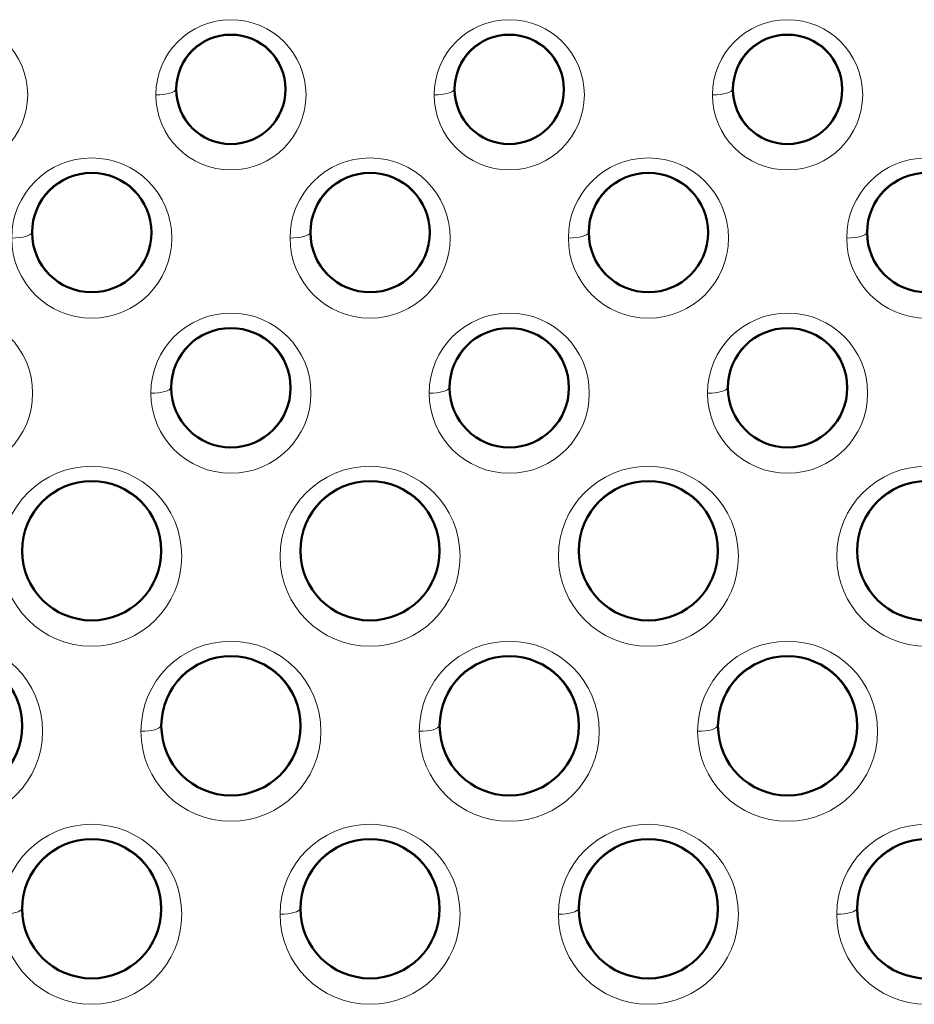
# Model space of a CAD drawing. Units: millimetres. Extents: x 237 to 567, y 394 to 820.
# Drawn here: x 285 to 307, y 545 to 570 of the extents above; entities that cross this region are included whole.
import ezdxf

# ---------------------------------------------------------------- set-up
doc = ezdxf.new("R2010")
doc.units = ezdxf.units.MM
doc.header["$MEASUREMENT"] = 0

# ---------------------------------------------------------------- blocks, each defined once
blk = doc.blocks.new('block 984')
at = {"color": 7, "lineweight": 18}
blk.add_open_spline([(76.3252, 136.7628), (76.3252, 137.0753), (76.5786, 137.3287), (76.8911, 137.3287), (77.2037, 137.3287), (77.4571, 137.0753), (77.4571, 136.7628), (77.4571, 136.4502), (77.2037, 136.1968), (76.8911, 136.1968), (76.5786, 136.1968), (76.3252, 136.4502), (76.3252, 136.7628), (76.3252, 136.7628), (76.3252, 136.7628), (76.3252, 136.7628)], degree=3, knots=[0, 0, 0, 0, 1, 1, 1, 2, 2, 2, 3, 3, 3, 4, 4, 4, 5, 5, 5, 5], dxfattribs=at)
blk = doc.blocks.new('block 985')
at = {"color": 7, "lineweight": 18}
blk.add_open_spline([(74.6377, 141.0128), (74.6377, 141.2908), (74.8631, 141.5162), (75.1411, 141.5162), (75.4192, 141.5162), (75.6446, 141.2908), (75.6446, 141.0128), (75.6446, 140.7347), (75.4192, 140.5093), (75.1411, 140.5093), (74.8631, 140.5093), (74.6377, 140.7347), (74.6377, 141.0128), (74.6377, 141.0128), (74.6377, 141.0128), (74.6377, 141.0128)], degree=3, knots=[0, 0, 0, 0, 1, 1, 1, 2, 2, 2, 3, 3, 3, 4, 4, 4, 5, 5, 5, 5], dxfattribs=at)
blk = doc.blocks.new('block 987')
at = {"color": 7, "lineweight": 18}
blk.add_open_spline([(72.8877, 141.0128), (72.8877, 141.2908), (73.1131, 141.5162), (73.3911, 141.5162), (73.6692, 141.5162), (73.8946, 141.2908), (73.8946, 141.0128), (73.8946, 140.7347), (73.6692, 140.5093), (73.3911, 140.5093), (73.1131, 140.5093), (72.8877, 140.7347), (72.8877, 141.0128), (72.8877, 141.0128), (72.8877, 141.0128), (72.8877, 141.0128)], degree=3, knots=[0, 0, 0, 0, 1, 1, 1, 2, 2, 2, 3, 3, 3, 4, 4, 4, 5, 5, 5, 5], dxfattribs=at)
blk = doc.blocks.new('block 989')
at = {"color": 7, "lineweight": 18}
blk.add_open_spline([(71.1377, 141.0128), (71.1377, 141.2908), (71.3631, 141.5162), (71.6411, 141.5162), (71.9192, 141.5162), (72.1446, 141.2908), (72.1446, 141.0128), (72.1446, 140.7347), (71.9192, 140.5093), (71.6411, 140.5093), (71.3631, 140.5093), (71.1377, 140.7347), (71.1377, 141.0128), (71.1377, 141.0128), (71.1377, 141.0128), (71.1377, 141.0128)], degree=3, knots=[0, 0, 0, 0, 1, 1, 1, 2, 2, 2, 3, 3, 3, 4, 4, 4, 5, 5, 5, 5], dxfattribs=at)
blk = doc.blocks.new('block 992')
at = {"color": 7, "lineweight": 18}
blk.add_open_spline([(73.7002, 137.9128), (73.7002, 138.2253), (73.9536, 138.4787), (74.2661, 138.4787), (74.5787, 138.4787), (74.8321, 138.2253), (74.8321, 137.9128), (74.8321, 137.6002), (74.5787, 137.3468), (74.2661, 137.3468), (73.9536, 137.3468), (73.7002, 137.6002), (73.7002, 137.9128), (73.7002, 137.9128), (73.7002, 137.9128), (73.7002, 137.9128)], degree=3, knots=[0, 0, 0, 0, 1, 1, 1, 2, 2, 2, 3, 3, 3, 4, 4, 4, 5, 5, 5, 5], dxfattribs=at)
blk = doc.blocks.new('block 993')
at = {"color": 7, "lineweight": 18}
blk.add_open_spline([(72.0439, 141.9128), (72.0439, 142.1735), (72.2553, 142.3849), (72.5161, 142.3849), (72.7769, 142.3849), (72.9883, 142.1735), (72.9883, 141.9128), (72.9883, 141.652), (72.7769, 141.4406), (72.5161, 141.4406), (72.2553, 141.4406), (72.0439, 141.652), (72.0439, 141.9128), (72.0439, 141.9128), (72.0439, 141.9128), (72.0439, 141.9128)], degree=3, knots=[0, 0, 0, 0, 1, 1, 1, 2, 2, 2, 3, 3, 3, 4, 4, 4, 5, 5, 5, 5], dxfattribs=at)
blk = doc.blocks.new('block 994')
at = {"color": 7, "lineweight": 18}
blk.add_open_spline([(71.9502, 137.9128), (71.9502, 138.2253), (72.2036, 138.4787), (72.5161, 138.4787), (72.8287, 138.4787), (73.0821, 138.2253), (73.0821, 137.9128), (73.0821, 137.6002), (72.8287, 137.3468), (72.5161, 137.3468), (72.2036, 137.3468), (71.9502, 137.6002), (71.9502, 137.9128), (71.9502, 137.9128), (71.9502, 137.9128), (71.9502, 137.9128)], degree=3, knots=[0, 0, 0, 0, 1, 1, 1, 2, 2, 2, 3, 3, 3, 4, 4, 4, 5, 5, 5, 5], dxfattribs=at)
blk = doc.blocks.new('block 995')
at = {"color": 7, "lineweight": 18}
blk.add_open_spline([(73.7939, 141.9128), (73.7939, 142.1735), (74.0053, 142.3849), (74.2661, 142.3849), (74.5269, 142.3849), (74.7383, 142.1735), (74.7383, 141.9128), (74.7383, 141.652), (74.5269, 141.4406), (74.2661, 141.4406), (74.0053, 141.4406), (73.7939, 141.652), (73.7939, 141.9128), (73.7939, 141.9128), (73.7939, 141.9128), (73.7939, 141.9128)], degree=3, knots=[0, 0, 0, 0, 1, 1, 1, 2, 2, 2, 3, 3, 3, 4, 4, 4, 5, 5, 5, 5], dxfattribs=at)
blk = doc.blocks.new('block 996')
at = {"color": 7, "lineweight": 18}
blk.add_open_spline([(70.2002, 137.9128), (70.2002, 138.2253), (70.4536, 138.4787), (70.7661, 138.4787), (71.0787, 138.4787), (71.3321, 138.2253), (71.3321, 137.9128), (71.3321, 137.6002), (71.0787, 137.3468), (70.7661, 137.3468), (70.4536, 137.3468), (70.2002, 137.6002), (70.2002, 137.9128), (70.2002, 137.9128), (70.2002, 137.9128), (70.2002, 137.9128)], degree=3, knots=[0, 0, 0, 0, 1, 1, 1, 2, 2, 2, 3, 3, 3, 4, 4, 4, 5, 5, 5, 5], dxfattribs=at)
blk = doc.blocks.new('block 997')
at = {"color": 7, "lineweight": 18}
blk.add_open_spline([(75.5439, 141.9128), (75.5439, 142.1735), (75.7553, 142.3849), (76.0161, 142.3849), (76.2769, 142.3849), (76.4883, 142.1735), (76.4883, 141.9128), (76.4883, 141.652), (76.2769, 141.4406), (76.0161, 141.4406), (75.7553, 141.4406), (75.5439, 141.652), (75.5439, 141.9128), (75.5439, 141.9128), (75.5439, 141.9128), (75.5439, 141.9128)], degree=3, knots=[0, 0, 0, 0, 1, 1, 1, 2, 2, 2, 3, 3, 3, 4, 4, 4, 5, 5, 5, 5], dxfattribs=at)
blk = doc.blocks.new('block 1000')
at = {"color": 7, "lineweight": 18}
blk.add_open_spline([(72.8252, 139.0128), (72.8252, 139.3253), (73.0786, 139.5787), (73.3911, 139.5787), (73.7037, 139.5787), (73.9571, 139.3253), (73.9571, 139.0128), (73.9571, 138.7002), (73.7037, 138.4468), (73.3911, 138.4468), (73.0786, 138.4468), (72.8252, 138.7002), (72.8252, 139.0128), (72.8252, 139.0128), (72.8252, 139.0128), (72.8252, 139.0128)], degree=3, knots=[0, 0, 0, 0, 1, 1, 1, 2, 2, 2, 3, 3, 3, 4, 4, 4, 5, 5, 5, 5], dxfattribs=at)
blk = doc.blocks.new('block 1002')
at = {"color": 7, "lineweight": 18}
blk.add_open_spline([(71.0752, 139.0128), (71.0752, 139.3253), (71.3286, 139.5787), (71.6411, 139.5787), (71.9537, 139.5787), (72.2071, 139.3253), (72.2071, 139.0128), (72.2071, 138.7002), (71.9537, 138.4468), (71.6411, 138.4468), (71.3286, 138.4468), (71.0752, 138.7002), (71.0752, 139.0128), (71.0752, 139.0128), (71.0752, 139.0128), (71.0752, 139.0128)], degree=3, knots=[0, 0, 0, 0, 1, 1, 1, 2, 2, 2, 3, 3, 3, 4, 4, 4, 5, 5, 5, 5], dxfattribs=at)
blk = doc.blocks.new('block 1012')
at = {"color": 7, "lineweight": 18}
blk.add_open_spline([(75.5127, 140.0378), (75.5127, 140.3158), (75.7381, 140.5412), (76.0161, 140.5412), (76.2942, 140.5412), (76.5196, 140.3158), (76.5196, 140.0378), (76.5196, 139.7597), (76.2942, 139.5343), (76.0161, 139.5343), (75.7381, 139.5343), (75.5127, 139.7597), (75.5127, 140.0378), (75.5127, 140.0378), (75.5127, 140.0378), (75.5127, 140.0378)], degree=3, knots=[0, 0, 0, 0, 1, 1, 1, 2, 2, 2, 3, 3, 3, 4, 4, 4, 5, 5, 5, 5], dxfattribs=at)
blk = doc.blocks.new('block 1014')
at = {"color": 7, "lineweight": 18}
blk.add_open_spline([(73.7627, 140.0378), (73.7627, 140.3158), (73.9881, 140.5412), (74.2661, 140.5412), (74.5442, 140.5412), (74.7696, 140.3158), (74.7696, 140.0378), (74.7696, 139.7597), (74.5442, 139.5343), (74.2661, 139.5343), (73.9881, 139.5343), (73.7627, 139.7597), (73.7627, 140.0378), (73.7627, 140.0378), (73.7627, 140.0378), (73.7627, 140.0378)], degree=3, knots=[0, 0, 0, 0, 1, 1, 1, 2, 2, 2, 3, 3, 3, 4, 4, 4, 5, 5, 5, 5], dxfattribs=at)
blk = doc.blocks.new('block 1164')
at = {"color": 7, "lineweight": 18}
blk.add_open_spline([(74.5752, 136.7628), (74.5752, 137.0753), (74.8286, 137.3287), (75.1411, 137.3287), (75.4537, 137.3287), (75.7071, 137.0753), (75.7071, 136.7628), (75.7071, 136.4502), (75.4537, 136.1968), (75.1411, 136.1968), (74.8286, 136.1968), (74.5752, 136.4502), (74.5752, 136.7628), (74.5752, 136.7628), (74.5752, 136.7628), (74.5752, 136.7628)], degree=3, knots=[0, 0, 0, 0, 1, 1, 1, 2, 2, 2, 3, 3, 3, 4, 4, 4, 5, 5, 5, 5], dxfattribs=at)
blk = doc.blocks.new('block 1166')
at = {"color": 7, "lineweight": 18}
blk.add_open_spline([(72.8252, 136.7628), (72.8252, 137.0753), (73.0786, 137.3287), (73.3911, 137.3287), (73.7037, 137.3287), (73.9571, 137.0753), (73.9571, 136.7628), (73.9571, 136.4502), (73.7037, 136.1968), (73.3911, 136.1968), (73.0786, 136.1968), (72.8252, 136.4502), (72.8252, 136.7628), (72.8252, 136.7628), (72.8252, 136.7628), (72.8252, 136.7628)], degree=3, knots=[0, 0, 0, 0, 1, 1, 1, 2, 2, 2, 3, 3, 3, 4, 4, 4, 5, 5, 5, 5], dxfattribs=at)
blk = doc.blocks.new('block 1168')
at = {"color": 7, "lineweight": 18}
blk.add_open_spline([(71.0752, 136.7628), (71.0752, 137.0753), (71.3286, 137.3287), (71.6411, 137.3287), (71.9537, 137.3287), (72.2071, 137.0753), (72.2071, 136.7628), (72.2071, 136.4502), (71.9537, 136.1968), (71.6411, 136.1968), (71.3286, 136.1968), (71.0752, 136.4502), (71.0752, 136.7628), (71.0752, 136.7628), (71.0752, 136.7628), (71.0752, 136.7628)], degree=3, knots=[0, 0, 0, 0, 1, 1, 1, 2, 2, 2, 3, 3, 3, 4, 4, 4, 5, 5, 5, 5], dxfattribs=at)
blk = doc.blocks.new('block 1173')
at = {"color": 7, "lineweight": 18}
blk.add_open_spline([(75.4502, 137.9128), (75.4502, 138.2253), (75.7036, 138.4787), (76.0161, 138.4787), (76.3287, 138.4787), (76.5821, 138.2253), (76.5821, 137.9128), (76.5821, 137.6002), (76.3287, 137.3468), (76.0161, 137.3468), (75.7036, 137.3468), (75.4502, 137.6002), (75.4502, 137.9128), (75.4502, 137.9128), (75.4502, 137.9128), (75.4502, 137.9128)], degree=3, knots=[0, 0, 0, 0, 1, 1, 1, 2, 2, 2, 3, 3, 3, 4, 4, 4, 5, 5, 5, 5], dxfattribs=at)
blk = doc.blocks.new('block 1174')
at = {"color": 7, "lineweight": 18}
blk.add_open_spline([(70.2939, 141.9128), (70.2939, 142.1735), (70.5053, 142.3849), (70.7661, 142.3849), (71.0269, 142.3849), (71.2383, 142.1735), (71.2383, 141.9128), (71.2383, 141.652), (71.0269, 141.4406), (70.7661, 141.4406), (70.5053, 141.4406), (70.2939, 141.652), (70.2939, 141.9128), (70.2939, 141.9128), (70.2939, 141.9128), (70.2939, 141.9128)], degree=3, knots=[0, 0, 0, 0, 1, 1, 1, 2, 2, 2, 3, 3, 3, 4, 4, 4, 5, 5, 5, 5], dxfattribs=at)
blk = doc.blocks.new('block 1184')
at = {"color": 7, "lineweight": 18}
blk.add_open_spline([(74.5752, 139.0128), (74.5752, 139.3253), (74.8286, 139.5787), (75.1411, 139.5787), (75.4537, 139.5787), (75.7071, 139.3253), (75.7071, 139.0128), (75.7071, 138.7002), (75.4537, 138.4468), (75.1411, 138.4468), (74.8286, 138.4468), (74.5752, 138.7002), (74.5752, 139.0128), (74.5752, 139.0128), (74.5752, 139.0128), (74.5752, 139.0128)], degree=3, knots=[0, 0, 0, 0, 1, 1, 1, 2, 2, 2, 3, 3, 3, 4, 4, 4, 5, 5, 5, 5], dxfattribs=at)
blk = doc.blocks.new('block 1186')
at = {"color": 7, "lineweight": 18}
blk.add_open_spline([(76.3252, 139.0128), (76.3252, 139.3253), (76.5786, 139.5787), (76.8911, 139.5787), (77.2037, 139.5787), (77.4571, 139.3253), (77.4571, 139.0128), (77.4571, 138.7002), (77.2037, 138.4468), (76.8911, 138.4468), (76.5786, 138.4468), (76.3252, 138.7002), (76.3252, 139.0128), (76.3252, 139.0128), (76.3252, 139.0128), (76.3252, 139.0128)], degree=3, knots=[0, 0, 0, 0, 1, 1, 1, 2, 2, 2, 3, 3, 3, 4, 4, 4, 5, 5, 5, 5], dxfattribs=at)
blk = doc.blocks.new('block 1192')
at = {"color": 7, "lineweight": 18}
blk.add_open_spline([(72.0127, 140.0378), (72.0127, 140.3158), (72.2381, 140.5412), (72.5161, 140.5412), (72.7942, 140.5412), (73.0196, 140.3158), (73.0196, 140.0378), (73.0196, 139.7597), (72.7942, 139.5343), (72.5161, 139.5343), (72.2381, 139.5343), (72.0127, 139.7597), (72.0127, 140.0378), (72.0127, 140.0378), (72.0127, 140.0378), (72.0127, 140.0378)], degree=3, knots=[0, 0, 0, 0, 1, 1, 1, 2, 2, 2, 3, 3, 3, 4, 4, 4, 5, 5, 5, 5], dxfattribs=at)
blk = doc.blocks.new('block 1194')
at = {"color": 7, "lineweight": 18}
blk.add_open_spline([(70.2627, 140.0378), (70.2627, 140.3158), (70.4881, 140.5412), (70.7661, 140.5412), (71.0442, 140.5412), (71.2696, 140.3158), (71.2696, 140.0378), (71.2696, 139.7597), (71.0442, 139.5343), (70.7661, 139.5343), (70.4881, 139.5343), (70.2627, 139.7597), (70.2627, 140.0378), (70.2627, 140.0378), (70.2627, 140.0378), (70.2627, 140.0378)], degree=3, knots=[0, 0, 0, 0, 1, 1, 1, 2, 2, 2, 3, 3, 3, 4, 4, 4, 5, 5, 5, 5], dxfattribs=at)
blk = doc.blocks.new('block 1206')
at = {"color": 7, "lineweight": 18}
blk.add_open_spline([(76.3877, 141.0128), (76.3877, 141.2908), (76.6131, 141.5162), (76.8911, 141.5162), (77.1692, 141.5162), (77.3946, 141.2908), (77.3946, 141.0128), (77.3946, 140.7347), (77.1692, 140.5093), (76.8911, 140.5093), (76.6131, 140.5093), (76.3877, 140.7347), (76.3877, 141.0128), (76.3877, 141.0128), (76.3877, 141.0128), (76.3877, 141.0128)], degree=3, knots=[0, 0, 0, 0, 1, 1, 1, 2, 2, 2, 3, 3, 3, 4, 4, 4, 5, 5, 5, 5], dxfattribs=at)
blk = doc.blocks.new('block 1961')
at = {"color": 7, "lineweight": 18}
blk.add_open_spline([(76.4502, 136.7977), (76.4502, 137.0413), (76.6476, 137.2387), (76.8911, 137.2387), (77.1347, 137.2387), (77.3321, 137.0413), (77.3321, 136.7977), (77.3321, 136.5542), (77.1347, 136.3568), (76.8911, 136.3568), (76.6476, 136.3568), (76.4502, 136.5542), (76.4502, 136.7977), (76.4502, 136.7977), (76.4502, 136.7977), (76.4502, 136.7977)], degree=3, knots=[0, 0, 0, 0, 1, 1, 1, 2, 2, 2, 3, 3, 3, 4, 4, 4, 5, 5, 5, 5], dxfattribs=at)
blk = doc.blocks.new('block 1962')
at = {"color": 7, "lineweight": 18}
blk.add_open_spline([(76.3252, 136.7628), (76.3933, 136.7628), (76.4489, 136.778), (76.4502, 136.7971)], degree=3, dxfattribs=at)
blk = doc.blocks.new('block 1963')
at = {"color": 7, "lineweight": 18}
blk.add_open_spline([(74.6377, 141.0128), (74.7058, 141.0128), (74.7614, 141.028), (74.7627, 141.0471)], degree=3, dxfattribs=at)
blk = doc.blocks.new('block 1964')
at = {"color": 7, "lineweight": 18}
blk.add_open_spline([(74.7627, 141.0477), (74.7627, 141.2567), (74.9321, 141.4262), (75.1411, 141.4262), (75.3501, 141.4262), (75.5196, 141.2567), (75.5196, 141.0477), (75.5196, 140.8387), (75.3501, 140.6693), (75.1411, 140.6693), (74.9321, 140.6693), (74.7627, 140.8387), (74.7627, 141.0477), (74.7627, 141.0477), (74.7627, 141.0477), (74.7627, 141.0477)], degree=3, knots=[0, 0, 0, 0, 1, 1, 1, 2, 2, 2, 3, 3, 3, 4, 4, 4, 5, 5, 5, 5], dxfattribs=at)
blk = doc.blocks.new('block 1967')
at = {"color": 7, "lineweight": 18}
blk.add_open_spline([(72.8877, 141.0128), (72.9558, 141.0128), (73.0114, 141.028), (73.0127, 141.0471)], degree=3, dxfattribs=at)
blk = doc.blocks.new('block 1968')
at = {"color": 7, "lineweight": 18}
blk.add_open_spline([(73.0127, 141.0477), (73.0127, 141.2567), (73.1821, 141.4262), (73.3911, 141.4262), (73.6001, 141.4262), (73.7696, 141.2567), (73.7696, 141.0477), (73.7696, 140.8387), (73.6001, 140.6693), (73.3911, 140.6693), (73.1821, 140.6693), (73.0127, 140.8387), (73.0127, 141.0477), (73.0127, 141.0477), (73.0127, 141.0477), (73.0127, 141.0477)], degree=3, knots=[0, 0, 0, 0, 1, 1, 1, 2, 2, 2, 3, 3, 3, 4, 4, 4, 5, 5, 5, 5], dxfattribs=at)
blk = doc.blocks.new('block 1971')
at = {"color": 7, "lineweight": 18}
blk.add_open_spline([(71.1377, 141.0128), (71.2058, 141.0128), (71.2614, 141.028), (71.2627, 141.0471)], degree=3, dxfattribs=at)
blk = doc.blocks.new('block 1972')
at = {"color": 7, "lineweight": 18}
blk.add_open_spline([(71.2627, 141.0477), (71.2627, 141.2567), (71.4321, 141.4262), (71.6411, 141.4262), (71.8501, 141.4262), (72.0196, 141.2567), (72.0196, 141.0477), (72.0196, 140.8387), (71.8501, 140.6693), (71.6411, 140.6693), (71.4321, 140.6693), (71.2627, 140.8387), (71.2627, 141.0477), (71.2627, 141.0477), (71.2627, 141.0477), (71.2627, 141.0477)], degree=3, knots=[0, 0, 0, 0, 1, 1, 1, 2, 2, 2, 3, 3, 3, 4, 4, 4, 5, 5, 5, 5], dxfattribs=at)
blk = doc.blocks.new('block 1977')
at = {"color": 7, "lineweight": 18}
blk.add_open_spline([(73.8252, 137.9477), (73.8252, 138.1913), (74.0226, 138.3887), (74.2661, 138.3887), (74.5097, 138.3887), (74.7071, 138.1913), (74.7071, 137.9477), (74.7071, 137.7042), (74.5097, 137.5068), (74.2661, 137.5068), (74.0226, 137.5068), (73.8252, 137.7042), (73.8252, 137.9477), (73.8252, 137.9477), (73.8252, 137.9477), (73.8252, 137.9477)], degree=3, knots=[0, 0, 0, 0, 1, 1, 1, 2, 2, 2, 3, 3, 3, 4, 4, 4, 5, 5, 5, 5], dxfattribs=at)
blk = doc.blocks.new('block 1978')
at = {"color": 7, "lineweight": 18}
blk.add_open_spline([(73.7002, 137.9128), (73.7683, 137.9128), (73.8239, 137.928), (73.8252, 137.9471)], degree=3, dxfattribs=at)
blk = doc.blocks.new('block 1979')
at = {"color": 7, "lineweight": 18}
blk.add_open_spline([(72.0439, 141.9128), (72.1121, 141.9128), (72.1677, 141.928), (72.1689, 141.9471)], degree=3, dxfattribs=at)
blk = doc.blocks.new('block 1980')
at = {"color": 7, "lineweight": 18}
blk.add_open_spline([(72.1689, 141.9477), (72.1689, 142.1395), (72.3244, 142.2949), (72.5161, 142.2949), (72.7079, 142.2949), (72.8633, 142.1395), (72.8633, 141.9477), (72.8633, 141.756), (72.7079, 141.6005), (72.5161, 141.6005), (72.3244, 141.6005), (72.1689, 141.756), (72.1689, 141.9477), (72.1689, 141.9477), (72.1689, 141.9477), (72.1689, 141.9477)], degree=3, knots=[0, 0, 0, 0, 1, 1, 1, 2, 2, 2, 3, 3, 3, 4, 4, 4, 5, 5, 5, 5], dxfattribs=at)
blk = doc.blocks.new('block 1981')
at = {"color": 7, "lineweight": 18}
blk.add_open_spline([(72.0752, 137.9477), (72.0752, 138.1913), (72.2726, 138.3887), (72.5161, 138.3887), (72.7597, 138.3887), (72.9571, 138.1913), (72.9571, 137.9477), (72.9571, 137.7042), (72.7597, 137.5068), (72.5161, 137.5068), (72.2726, 137.5068), (72.0752, 137.7042), (72.0752, 137.9477), (72.0752, 137.9477), (72.0752, 137.9477), (72.0752, 137.9477)], degree=3, knots=[0, 0, 0, 0, 1, 1, 1, 2, 2, 2, 3, 3, 3, 4, 4, 4, 5, 5, 5, 5], dxfattribs=at)
blk = doc.blocks.new('block 1982')
at = {"color": 7, "lineweight": 18}
blk.add_open_spline([(71.9502, 137.9128), (72.0183, 137.9128), (72.0739, 137.928), (72.0752, 137.9471)], degree=3, dxfattribs=at)
blk = doc.blocks.new('block 1983')
at = {"color": 7, "lineweight": 18}
blk.add_open_spline([(73.7939, 141.9128), (73.8621, 141.9128), (73.9177, 141.928), (73.9189, 141.9471)], degree=3, dxfattribs=at)
blk = doc.blocks.new('block 1984')
at = {"color": 7, "lineweight": 18}
blk.add_open_spline([(73.9189, 141.9477), (73.9189, 142.1395), (74.0744, 142.2949), (74.2661, 142.2949), (74.4579, 142.2949), (74.6133, 142.1395), (74.6133, 141.9477), (74.6133, 141.756), (74.4579, 141.6005), (74.2661, 141.6005), (74.0744, 141.6005), (73.9189, 141.756), (73.9189, 141.9477), (73.9189, 141.9477), (73.9189, 141.9477), (73.9189, 141.9477)], degree=3, knots=[0, 0, 0, 0, 1, 1, 1, 2, 2, 2, 3, 3, 3, 4, 4, 4, 5, 5, 5, 5], dxfattribs=at)
blk = doc.blocks.new('block 1985')
at = {"color": 7, "lineweight": 18}
blk.add_open_spline([(70.3252, 137.9477), (70.3252, 138.1913), (70.5226, 138.3887), (70.7661, 138.3887), (71.0097, 138.3887), (71.2071, 138.1913), (71.2071, 137.9477), (71.2071, 137.7042), (71.0097, 137.5068), (70.7661, 137.5068), (70.5226, 137.5068), (70.3252, 137.7042), (70.3252, 137.9477), (70.3252, 137.9477), (70.3252, 137.9477), (70.3252, 137.9477)], degree=3, knots=[0, 0, 0, 0, 1, 1, 1, 2, 2, 2, 3, 3, 3, 4, 4, 4, 5, 5, 5, 5], dxfattribs=at)
blk = doc.blocks.new('block 1987')
at = {"color": 7, "lineweight": 18}
blk.add_open_spline([(75.5439, 141.9128), (75.6121, 141.9128), (75.6677, 141.928), (75.6689, 141.9471)], degree=3, dxfattribs=at)
blk = doc.blocks.new('block 1988')
at = {"color": 7, "lineweight": 18}
blk.add_open_spline([(75.6689, 141.9477), (75.6689, 142.1395), (75.8244, 142.2949), (76.0161, 142.2949), (76.2079, 142.2949), (76.3633, 142.1395), (76.3633, 141.9477), (76.3633, 141.756), (76.2079, 141.6005), (76.0161, 141.6005), (75.8244, 141.6005), (75.6689, 141.756), (75.6689, 141.9477), (75.6689, 141.9477), (75.6689, 141.9477), (75.6689, 141.9477)], degree=3, knots=[0, 0, 0, 0, 1, 1, 1, 2, 2, 2, 3, 3, 3, 4, 4, 4, 5, 5, 5, 5], dxfattribs=at)
blk = doc.blocks.new('block 1993')
at = {"color": 7, "lineweight": 18}
blk.add_open_spline([(72.9502, 139.0477), (72.9502, 139.2913), (73.1476, 139.4887), (73.3911, 139.4887), (73.6347, 139.4887), (73.8321, 139.2913), (73.8321, 139.0477), (73.8321, 138.8042), (73.6347, 138.6068), (73.3911, 138.6068), (73.1476, 138.6068), (72.9502, 138.8042), (72.9502, 139.0477), (72.9502, 139.0477), (72.9502, 139.0477), (72.9502, 139.0477)], degree=3, knots=[0, 0, 0, 0, 1, 1, 1, 2, 2, 2, 3, 3, 3, 4, 4, 4, 5, 5, 5, 5], dxfattribs=at)
blk = doc.blocks.new('block 1996')
at = {"color": 7, "lineweight": 18}
blk.add_open_spline([(71.2002, 139.0477), (71.2002, 139.2913), (71.3976, 139.4887), (71.6411, 139.4887), (71.8847, 139.4887), (72.0821, 139.2913), (72.0821, 139.0477), (72.0821, 138.8042), (71.8847, 138.6068), (71.6411, 138.6068), (71.3976, 138.6068), (71.2002, 138.8042), (71.2002, 139.0477), (71.2002, 139.0477), (71.2002, 139.0477), (71.2002, 139.0477)], degree=3, knots=[0, 0, 0, 0, 1, 1, 1, 2, 2, 2, 3, 3, 3, 4, 4, 4, 5, 5, 5, 5], dxfattribs=at)
blk = doc.blocks.new('block 2013')
at = {"color": 7, "lineweight": 18}
blk.add_open_spline([(75.5127, 140.0378), (75.5808, 140.0378), (75.6364, 140.053), (75.6377, 140.0721)], degree=3, dxfattribs=at)
blk = doc.blocks.new('block 2014')
at = {"color": 7, "lineweight": 18}
blk.add_open_spline([(75.6377, 140.0727), (75.6377, 140.2817), (75.8071, 140.4512), (76.0161, 140.4512), (76.2251, 140.4512), (76.3946, 140.2817), (76.3946, 140.0727), (76.3946, 139.8637), (76.2251, 139.6943), (76.0161, 139.6943), (75.8071, 139.6943), (75.6377, 139.8637), (75.6377, 140.0727), (75.6377, 140.0727), (75.6377, 140.0727), (75.6377, 140.0727)], degree=3, knots=[0, 0, 0, 0, 1, 1, 1, 2, 2, 2, 3, 3, 3, 4, 4, 4, 5, 5, 5, 5], dxfattribs=at)
blk = doc.blocks.new('block 2017')
at = {"color": 7, "lineweight": 18}
blk.add_open_spline([(73.7627, 140.0378), (73.8308, 140.0378), (73.8864, 140.053), (73.8877, 140.0721)], degree=3, dxfattribs=at)
blk = doc.blocks.new('block 2018')
at = {"color": 7, "lineweight": 18}
blk.add_open_spline([(73.8877, 140.0727), (73.8877, 140.2817), (74.0571, 140.4512), (74.2661, 140.4512), (74.4751, 140.4512), (74.6446, 140.2817), (74.6446, 140.0727), (74.6446, 139.8637), (74.4751, 139.6943), (74.2661, 139.6943), (74.0571, 139.6943), (73.8877, 139.8637), (73.8877, 140.0727), (73.8877, 140.0727), (73.8877, 140.0727), (73.8877, 140.0727)], degree=3, knots=[0, 0, 0, 0, 1, 1, 1, 2, 2, 2, 3, 3, 3, 4, 4, 4, 5, 5, 5, 5], dxfattribs=at)
blk = doc.blocks.new('block 2306')
at = {"color": 7, "lineweight": 18}
blk.add_open_spline([(74.7002, 136.7977), (74.7002, 137.0413), (74.8976, 137.2387), (75.1411, 137.2387), (75.3847, 137.2387), (75.5821, 137.0413), (75.5821, 136.7977), (75.5821, 136.5542), (75.3847, 136.3568), (75.1411, 136.3568), (74.8976, 136.3568), (74.7002, 136.5542), (74.7002, 136.7977), (74.7002, 136.7977), (74.7002, 136.7977), (74.7002, 136.7977)], degree=3, knots=[0, 0, 0, 0, 1, 1, 1, 2, 2, 2, 3, 3, 3, 4, 4, 4, 5, 5, 5, 5], dxfattribs=at)
blk = doc.blocks.new('block 2307')
at = {"color": 7, "lineweight": 18}
blk.add_open_spline([(74.5752, 136.7628), (74.6433, 136.7628), (74.6989, 136.778), (74.7002, 136.7971)], degree=3, dxfattribs=at)
blk = doc.blocks.new('block 2310')
at = {"color": 7, "lineweight": 18}
blk.add_open_spline([(72.9502, 136.7977), (72.9502, 137.0413), (73.1476, 137.2387), (73.3911, 137.2387), (73.6347, 137.2387), (73.8321, 137.0413), (73.8321, 136.7977), (73.8321, 136.5542), (73.6347, 136.3568), (73.3911, 136.3568), (73.1476, 136.3568), (72.9502, 136.5542), (72.9502, 136.7977), (72.9502, 136.7977), (72.9502, 136.7977), (72.9502, 136.7977)], degree=3, knots=[0, 0, 0, 0, 1, 1, 1, 2, 2, 2, 3, 3, 3, 4, 4, 4, 5, 5, 5, 5], dxfattribs=at)
blk = doc.blocks.new('block 2311')
at = {"color": 7, "lineweight": 18}
blk.add_open_spline([(72.8252, 136.7628), (72.8933, 136.7628), (72.9489, 136.778), (72.9502, 136.7971)], degree=3, dxfattribs=at)
blk = doc.blocks.new('block 2314')
at = {"color": 7, "lineweight": 18}
blk.add_open_spline([(71.2002, 136.7977), (71.2002, 137.0413), (71.3976, 137.2387), (71.6411, 137.2387), (71.8847, 137.2387), (72.0821, 137.0413), (72.0821, 136.7977), (72.0821, 136.5542), (71.8847, 136.3568), (71.6411, 136.3568), (71.3976, 136.3568), (71.2002, 136.5542), (71.2002, 136.7977), (71.2002, 136.7977), (71.2002, 136.7977), (71.2002, 136.7977)], degree=3, knots=[0, 0, 0, 0, 1, 1, 1, 2, 2, 2, 3, 3, 3, 4, 4, 4, 5, 5, 5, 5], dxfattribs=at)
blk = doc.blocks.new('block 2315')
at = {"color": 7, "lineweight": 18}
blk.add_open_spline([(71.0752, 136.7628), (71.1433, 136.7628), (71.1989, 136.778), (71.2002, 136.7971)], degree=3, dxfattribs=at)
blk = doc.blocks.new('block 2324')
at = {"color": 7, "lineweight": 18}
blk.add_open_spline([(75.5752, 137.9477), (75.5752, 138.1913), (75.7726, 138.3887), (76.0161, 138.3887), (76.2597, 138.3887), (76.4571, 138.1913), (76.4571, 137.9477), (76.4571, 137.7042), (76.2597, 137.5068), (76.0161, 137.5068), (75.7726, 137.5068), (75.5752, 137.7042), (75.5752, 137.9477), (75.5752, 137.9477), (75.5752, 137.9477), (75.5752, 137.9477)], degree=3, knots=[0, 0, 0, 0, 1, 1, 1, 2, 2, 2, 3, 3, 3, 4, 4, 4, 5, 5, 5, 5], dxfattribs=at)
blk = doc.blocks.new('block 2325')
at = {"color": 7, "lineweight": 18}
blk.add_open_spline([(75.4502, 137.9128), (75.5183, 137.9128), (75.5739, 137.928), (75.5752, 137.9471)], degree=3, dxfattribs=at)
blk = doc.blocks.new('block 2344')
at = {"color": 7, "lineweight": 18}
blk.add_open_spline([(74.7002, 139.0477), (74.7002, 139.2913), (74.8976, 139.4887), (75.1411, 139.4887), (75.3847, 139.4887), (75.5821, 139.2913), (75.5821, 139.0477), (75.5821, 138.8042), (75.3847, 138.6068), (75.1411, 138.6068), (74.8976, 138.6068), (74.7002, 138.8042), (74.7002, 139.0477), (74.7002, 139.0477), (74.7002, 139.0477), (74.7002, 139.0477)], degree=3, knots=[0, 0, 0, 0, 1, 1, 1, 2, 2, 2, 3, 3, 3, 4, 4, 4, 5, 5, 5, 5], dxfattribs=at)
blk = doc.blocks.new('block 2347')
at = {"color": 7, "lineweight": 18}
blk.add_open_spline([(76.4502, 139.0477), (76.4502, 139.2913), (76.6476, 139.4887), (76.8911, 139.4887), (77.1347, 139.4887), (77.3321, 139.2913), (77.3321, 139.0477), (77.3321, 138.8042), (77.1347, 138.6068), (76.8911, 138.6068), (76.6476, 138.6068), (76.4502, 138.8042), (76.4502, 139.0477), (76.4502, 139.0477), (76.4502, 139.0477), (76.4502, 139.0477)], degree=3, knots=[0, 0, 0, 0, 1, 1, 1, 2, 2, 2, 3, 3, 3, 4, 4, 4, 5, 5, 5, 5], dxfattribs=at)
blk = doc.blocks.new('block 2356')
at = {"color": 7, "lineweight": 18}
blk.add_open_spline([(72.0127, 140.0378), (72.0808, 140.0378), (72.1364, 140.053), (72.1377, 140.0721)], degree=3, dxfattribs=at)
blk = doc.blocks.new('block 2357')
at = {"color": 7, "lineweight": 18}
blk.add_open_spline([(72.1377, 140.0727), (72.1377, 140.2817), (72.3071, 140.4512), (72.5161, 140.4512), (72.7251, 140.4512), (72.8946, 140.2817), (72.8946, 140.0727), (72.8946, 139.8637), (72.7251, 139.6943), (72.5161, 139.6943), (72.3071, 139.6943), (72.1377, 139.8637), (72.1377, 140.0727), (72.1377, 140.0727), (72.1377, 140.0727), (72.1377, 140.0727)], degree=3, knots=[0, 0, 0, 0, 1, 1, 1, 2, 2, 2, 3, 3, 3, 4, 4, 4, 5, 5, 5, 5], dxfattribs=at)
blk = doc.blocks.new('block 2383')
at = {"color": 7, "lineweight": 18}
blk.add_open_spline([(76.3877, 141.0128), (76.4558, 141.0128), (76.5114, 141.028), (76.5127, 141.0471)], degree=3, dxfattribs=at)
blk = doc.blocks.new('block 2384')
at = {"color": 7, "lineweight": 18}
blk.add_open_spline([(76.5127, 141.0477), (76.5127, 141.2567), (76.6821, 141.4262), (76.8911, 141.4262), (77.1001, 141.4262), (77.2696, 141.2567), (77.2696, 141.0477), (77.2696, 140.8387), (77.1001, 140.6693), (76.8911, 140.6693), (76.6821, 140.6693), (76.5127, 140.8387), (76.5127, 141.0477), (76.5127, 141.0477), (76.5127, 141.0477), (76.5127, 141.0477)], degree=3, knots=[0, 0, 0, 0, 1, 1, 1, 2, 2, 2, 3, 3, 3, 4, 4, 4, 5, 5, 5, 5], dxfattribs=at)
blk = doc.blocks.new('block 2939')
at = {"color": 7, "lineweight": 50}
blk.add_open_spline([(76.4536, 136.7971), (76.4536, 137.0387), (76.6495, 137.2346), (76.8911, 137.2346), (77.1327, 137.2346), (77.3286, 137.0387), (77.3286, 136.7971), (77.3286, 136.5554), (77.1327, 136.3596), (76.8911, 136.3596), (76.6495, 136.3596), (76.4536, 136.5554), (76.4536, 136.7971), (76.4536, 136.7971), (76.4536, 136.7971), (76.4536, 136.7971)], degree=3, knots=[0, 0, 0, 0, 1, 1, 1, 2, 2, 2, 3, 3, 3, 4, 4, 4, 5, 5, 5, 5], dxfattribs=at)
blk = doc.blocks.new('block 2940')
at = {"color": 7, "lineweight": 50}
blk.add_open_spline([(74.7661, 141.0471), (74.7661, 141.2542), (74.934, 141.4221), (75.1411, 141.4221), (75.3482, 141.4221), (75.5161, 141.2542), (75.5161, 141.0471), (75.5161, 140.84), (75.3482, 140.6721), (75.1411, 140.6721), (74.934, 140.6721), (74.7661, 140.84), (74.7661, 141.0471), (74.7661, 141.0471), (74.7661, 141.0471), (74.7661, 141.0471)], degree=3, knots=[0, 0, 0, 0, 1, 1, 1, 2, 2, 2, 3, 3, 3, 4, 4, 4, 5, 5, 5, 5], dxfattribs=at)
blk = doc.blocks.new('block 2942')
at = {"color": 7, "lineweight": 50}
blk.add_open_spline([(73.0161, 141.0471), (73.0161, 141.2542), (73.184, 141.4221), (73.3911, 141.4221), (73.5982, 141.4221), (73.7661, 141.2542), (73.7661, 141.0471), (73.7661, 140.84), (73.5982, 140.6721), (73.3911, 140.6721), (73.184, 140.6721), (73.0161, 140.84), (73.0161, 141.0471), (73.0161, 141.0471), (73.0161, 141.0471), (73.0161, 141.0471)], degree=3, knots=[0, 0, 0, 0, 1, 1, 1, 2, 2, 2, 3, 3, 3, 4, 4, 4, 5, 5, 5, 5], dxfattribs=at)
blk = doc.blocks.new('block 2944')
at = {"color": 7, "lineweight": 50}
blk.add_open_spline([(71.2661, 141.0471), (71.2661, 141.2542), (71.434, 141.4221), (71.6411, 141.4221), (71.8482, 141.4221), (72.0161, 141.2542), (72.0161, 141.0471), (72.0161, 140.84), (71.8482, 140.6721), (71.6411, 140.6721), (71.434, 140.6721), (71.2661, 140.84), (71.2661, 141.0471), (71.2661, 141.0471), (71.2661, 141.0471), (71.2661, 141.0471)], degree=3, knots=[0, 0, 0, 0, 1, 1, 1, 2, 2, 2, 3, 3, 3, 4, 4, 4, 5, 5, 5, 5], dxfattribs=at)
blk = doc.blocks.new('block 2947')
at = {"color": 7, "lineweight": 50}
blk.add_open_spline([(73.8286, 137.9471), (73.8286, 138.1887), (74.0245, 138.3846), (74.2661, 138.3846), (74.5077, 138.3846), (74.7036, 138.1887), (74.7036, 137.9471), (74.7036, 137.7054), (74.5077, 137.5096), (74.2661, 137.5096), (74.0245, 137.5096), (73.8286, 137.7054), (73.8286, 137.9471), (73.8286, 137.9471), (73.8286, 137.9471), (73.8286, 137.9471)], degree=3, knots=[0, 0, 0, 0, 1, 1, 1, 2, 2, 2, 3, 3, 3, 4, 4, 4, 5, 5, 5, 5], dxfattribs=at)
blk = doc.blocks.new('block 2948')
at = {"color": 7, "lineweight": 50}
blk.add_open_spline([(72.1724, 141.9471), (72.1724, 142.1369), (72.3263, 142.2908), (72.5161, 142.2908), (72.706, 142.2908), (72.8599, 142.1369), (72.8599, 141.9471), (72.8599, 141.7572), (72.706, 141.6033), (72.5161, 141.6033), (72.3263, 141.6033), (72.1724, 141.7572), (72.1724, 141.9471), (72.1724, 141.9471), (72.1724, 141.9471), (72.1724, 141.9471)], degree=3, knots=[0, 0, 0, 0, 1, 1, 1, 2, 2, 2, 3, 3, 3, 4, 4, 4, 5, 5, 5, 5], dxfattribs=at)
blk = doc.blocks.new('block 2949')
at = {"color": 7, "lineweight": 50}
blk.add_open_spline([(72.0786, 137.9471), (72.0786, 138.1887), (72.2745, 138.3846), (72.5161, 138.3846), (72.7577, 138.3846), (72.9536, 138.1887), (72.9536, 137.9471), (72.9536, 137.7054), (72.7577, 137.5096), (72.5161, 137.5096), (72.2745, 137.5096), (72.0786, 137.7054), (72.0786, 137.9471), (72.0786, 137.9471), (72.0786, 137.9471), (72.0786, 137.9471)], degree=3, knots=[0, 0, 0, 0, 1, 1, 1, 2, 2, 2, 3, 3, 3, 4, 4, 4, 5, 5, 5, 5], dxfattribs=at)
blk = doc.blocks.new('block 2950')
at = {"color": 7, "lineweight": 50}
blk.add_open_spline([(73.9224, 141.9471), (73.9224, 142.1369), (74.0763, 142.2908), (74.2661, 142.2908), (74.456, 142.2908), (74.6099, 142.1369), (74.6099, 141.9471), (74.6099, 141.7572), (74.456, 141.6033), (74.2661, 141.6033), (74.0763, 141.6033), (73.9224, 141.7572), (73.9224, 141.9471), (73.9224, 141.9471), (73.9224, 141.9471), (73.9224, 141.9471)], degree=3, knots=[0, 0, 0, 0, 1, 1, 1, 2, 2, 2, 3, 3, 3, 4, 4, 4, 5, 5, 5, 5], dxfattribs=at)
blk = doc.blocks.new('block 2951')
at = {"color": 7, "lineweight": 50}
blk.add_open_spline([(70.3286, 137.9471), (70.3286, 138.1887), (70.5245, 138.3846), (70.7661, 138.3846), (71.0077, 138.3846), (71.2036, 138.1887), (71.2036, 137.9471), (71.2036, 137.7054), (71.0077, 137.5096), (70.7661, 137.5096), (70.5245, 137.5096), (70.3286, 137.7054), (70.3286, 137.9471), (70.3286, 137.9471), (70.3286, 137.9471), (70.3286, 137.9471)], degree=3, knots=[0, 0, 0, 0, 1, 1, 1, 2, 2, 2, 3, 3, 3, 4, 4, 4, 5, 5, 5, 5], dxfattribs=at)
blk = doc.blocks.new('block 2952')
at = {"color": 7, "lineweight": 50}
blk.add_open_spline([(75.6724, 141.9471), (75.6724, 142.1369), (75.8263, 142.2908), (76.0161, 142.2908), (76.206, 142.2908), (76.3599, 142.1369), (76.3599, 141.9471), (76.3599, 141.7572), (76.206, 141.6033), (76.0161, 141.6033), (75.8263, 141.6033), (75.6724, 141.7572), (75.6724, 141.9471), (75.6724, 141.9471), (75.6724, 141.9471), (75.6724, 141.9471)], degree=3, knots=[0, 0, 0, 0, 1, 1, 1, 2, 2, 2, 3, 3, 3, 4, 4, 4, 5, 5, 5, 5], dxfattribs=at)
blk = doc.blocks.new('block 2955')
at = {"color": 7, "lineweight": 50}
blk.add_open_spline([(72.9536, 139.0471), (72.9536, 139.2887), (73.1495, 139.4846), (73.3911, 139.4846), (73.6327, 139.4846), (73.8286, 139.2887), (73.8286, 139.0471), (73.8286, 138.8054), (73.6327, 138.6096), (73.3911, 138.6096), (73.1495, 138.6096), (72.9536, 138.8054), (72.9536, 139.0471), (72.9536, 139.0471), (72.9536, 139.0471), (72.9536, 139.0471)], degree=3, knots=[0, 0, 0, 0, 1, 1, 1, 2, 2, 2, 3, 3, 3, 4, 4, 4, 5, 5, 5, 5], dxfattribs=at)
blk = doc.blocks.new('block 2957')
at = {"color": 7, "lineweight": 50}
blk.add_open_spline([(71.2036, 139.0471), (71.2036, 139.2887), (71.3995, 139.4846), (71.6411, 139.4846), (71.8827, 139.4846), (72.0786, 139.2887), (72.0786, 139.0471), (72.0786, 138.8054), (71.8827, 138.6096), (71.6411, 138.6096), (71.3995, 138.6096), (71.2036, 138.8054), (71.2036, 139.0471), (71.2036, 139.0471), (71.2036, 139.0471), (71.2036, 139.0471)], degree=3, knots=[0, 0, 0, 0, 1, 1, 1, 2, 2, 2, 3, 3, 3, 4, 4, 4, 5, 5, 5, 5], dxfattribs=at)
blk = doc.blocks.new('block 2967')
at = {"color": 7, "lineweight": 50}
blk.add_open_spline([(75.6411, 140.0721), (75.6411, 140.2792), (75.809, 140.4471), (76.0161, 140.4471), (76.2232, 140.4471), (76.3911, 140.2792), (76.3911, 140.0721), (76.3911, 139.865), (76.2232, 139.6971), (76.0161, 139.6971), (75.809, 139.6971), (75.6411, 139.865), (75.6411, 140.0721), (75.6411, 140.0721), (75.6411, 140.0721), (75.6411, 140.0721)], degree=3, knots=[0, 0, 0, 0, 1, 1, 1, 2, 2, 2, 3, 3, 3, 4, 4, 4, 5, 5, 5, 5], dxfattribs=at)
blk = doc.blocks.new('block 2969')
at = {"color": 7, "lineweight": 50}
blk.add_open_spline([(73.8911, 140.0721), (73.8911, 140.2792), (74.059, 140.4471), (74.2661, 140.4471), (74.4732, 140.4471), (74.6411, 140.2792), (74.6411, 140.0721), (74.6411, 139.865), (74.4732, 139.6971), (74.2661, 139.6971), (74.059, 139.6971), (73.8911, 139.865), (73.8911, 140.0721), (73.8911, 140.0721), (73.8911, 140.0721), (73.8911, 140.0721)], degree=3, knots=[0, 0, 0, 0, 1, 1, 1, 2, 2, 2, 3, 3, 3, 4, 4, 4, 5, 5, 5, 5], dxfattribs=at)
blk = doc.blocks.new('block 3119')
at = {"color": 7, "lineweight": 50}
blk.add_open_spline([(74.7036, 136.7971), (74.7036, 137.0387), (74.8995, 137.2346), (75.1411, 137.2346), (75.3827, 137.2346), (75.5786, 137.0387), (75.5786, 136.7971), (75.5786, 136.5554), (75.3827, 136.3596), (75.1411, 136.3596), (74.8995, 136.3596), (74.7036, 136.5554), (74.7036, 136.7971), (74.7036, 136.7971), (74.7036, 136.7971), (74.7036, 136.7971)], degree=3, knots=[0, 0, 0, 0, 1, 1, 1, 2, 2, 2, 3, 3, 3, 4, 4, 4, 5, 5, 5, 5], dxfattribs=at)
blk = doc.blocks.new('block 3121')
at = {"color": 7, "lineweight": 50}
blk.add_open_spline([(72.9536, 136.7971), (72.9536, 137.0387), (73.1495, 137.2346), (73.3911, 137.2346), (73.6327, 137.2346), (73.8286, 137.0387), (73.8286, 136.7971), (73.8286, 136.5554), (73.6327, 136.3596), (73.3911, 136.3596), (73.1495, 136.3596), (72.9536, 136.5554), (72.9536, 136.7971), (72.9536, 136.7971), (72.9536, 136.7971), (72.9536, 136.7971)], degree=3, knots=[0, 0, 0, 0, 1, 1, 1, 2, 2, 2, 3, 3, 3, 4, 4, 4, 5, 5, 5, 5], dxfattribs=at)
blk = doc.blocks.new('block 3123')
at = {"color": 7, "lineweight": 50}
blk.add_open_spline([(71.2036, 136.7971), (71.2036, 137.0387), (71.3995, 137.2346), (71.6411, 137.2346), (71.8827, 137.2346), (72.0786, 137.0387), (72.0786, 136.7971), (72.0786, 136.5554), (71.8827, 136.3596), (71.6411, 136.3596), (71.3995, 136.3596), (71.2036, 136.5554), (71.2036, 136.7971), (71.2036, 136.7971), (71.2036, 136.7971), (71.2036, 136.7971)], degree=3, knots=[0, 0, 0, 0, 1, 1, 1, 2, 2, 2, 3, 3, 3, 4, 4, 4, 5, 5, 5, 5], dxfattribs=at)
blk = doc.blocks.new('block 3128')
at = {"color": 7, "lineweight": 50}
blk.add_open_spline([(75.5786, 137.9471), (75.5786, 138.1887), (75.7745, 138.3846), (76.0161, 138.3846), (76.2577, 138.3846), (76.4536, 138.1887), (76.4536, 137.9471), (76.4536, 137.7054), (76.2577, 137.5096), (76.0161, 137.5096), (75.7745, 137.5096), (75.5786, 137.7054), (75.5786, 137.9471), (75.5786, 137.9471), (75.5786, 137.9471), (75.5786, 137.9471)], degree=3, knots=[0, 0, 0, 0, 1, 1, 1, 2, 2, 2, 3, 3, 3, 4, 4, 4, 5, 5, 5, 5], dxfattribs=at)
blk = doc.blocks.new('block 3139')
at = {"color": 7, "lineweight": 50}
blk.add_open_spline([(74.7036, 139.0471), (74.7036, 139.2887), (74.8995, 139.4846), (75.1411, 139.4846), (75.3827, 139.4846), (75.5786, 139.2887), (75.5786, 139.0471), (75.5786, 138.8054), (75.3827, 138.6096), (75.1411, 138.6096), (74.8995, 138.6096), (74.7036, 138.8054), (74.7036, 139.0471), (74.7036, 139.0471), (74.7036, 139.0471), (74.7036, 139.0471)], degree=3, knots=[0, 0, 0, 0, 1, 1, 1, 2, 2, 2, 3, 3, 3, 4, 4, 4, 5, 5, 5, 5], dxfattribs=at)
blk = doc.blocks.new('block 3141')
at = {"color": 7, "lineweight": 50}
blk.add_open_spline([(76.4536, 139.0471), (76.4536, 139.2887), (76.6495, 139.4846), (76.8911, 139.4846), (77.1327, 139.4846), (77.3286, 139.2887), (77.3286, 139.0471), (77.3286, 138.8054), (77.1327, 138.6096), (76.8911, 138.6096), (76.6495, 138.6096), (76.4536, 138.8054), (76.4536, 139.0471), (76.4536, 139.0471), (76.4536, 139.0471), (76.4536, 139.0471)], degree=3, knots=[0, 0, 0, 0, 1, 1, 1, 2, 2, 2, 3, 3, 3, 4, 4, 4, 5, 5, 5, 5], dxfattribs=at)
blk = doc.blocks.new('block 3147')
at = {"color": 7, "lineweight": 50}
blk.add_open_spline([(72.1411, 140.0721), (72.1411, 140.2792), (72.309, 140.4471), (72.5161, 140.4471), (72.7232, 140.4471), (72.8911, 140.2792), (72.8911, 140.0721), (72.8911, 139.865), (72.7232, 139.6971), (72.5161, 139.6971), (72.309, 139.6971), (72.1411, 139.865), (72.1411, 140.0721), (72.1411, 140.0721), (72.1411, 140.0721), (72.1411, 140.0721)], degree=3, knots=[0, 0, 0, 0, 1, 1, 1, 2, 2, 2, 3, 3, 3, 4, 4, 4, 5, 5, 5, 5], dxfattribs=at)
blk = doc.blocks.new('block 3161')
at = {"color": 7, "lineweight": 50}
blk.add_open_spline([(76.5161, 141.0471), (76.5161, 141.2542), (76.684, 141.4221), (76.8911, 141.4221), (77.0982, 141.4221), (77.2661, 141.2542), (77.2661, 141.0471), (77.2661, 140.84), (77.0982, 140.6721), (76.8911, 140.6721), (76.684, 140.6721), (76.5161, 140.84), (76.5161, 141.0471), (76.5161, 141.0471), (76.5161, 141.0471), (76.5161, 141.0471)], degree=3, knots=[0, 0, 0, 0, 1, 1, 1, 2, 2, 2, 3, 3, 3, 4, 4, 4, 5, 5, 5, 5], dxfattribs=at)

msp = doc.modelspace()

# ---------------------------------------------------------------- block references
at = {"xscale": 4, "yscale": 4, "zscale": 4}
for name in ['block 1174', 'block 993', 'block 995', 'block 997', 'block 1980', 'block 2948', 'block 1984', 'block 2950', 'block 1988', 'block 2952', 'block 1979', 'block 1983', 'block 1987', 'block 989', 'block 987', 'block 985', 'block 1206', 'block 1972', 'block 2944', 'block 1968', 'block 2942', 'block 1964', 'block 2940', 'block 2384', 'block 3161', 'block 1971', 'block 1967', 'block 1963', 'block 2383', 'block 1194', 'block 1192', 'block 1014', 'block 1012', 'block 2357', 'block 3147', 'block 2018', 'block 2969', 'block 2014', 'block 2967', 'block 2356', 'block 2017', 'block 2013', 'block 1002', 'block 1000', 'block 1184', 'block 1186', 'block 1996', 'block 2957', 'block 1993', 'block 2955', 'block 2344', 'block 3139', 'block 2347', 'block 3141', 'block 996', 'block 994', 'block 992', 'block 1173', 'block 1985', 'block 2951', 'block 1981', 'block 2949', 'block 1977', 'block 2947', 'block 2324', 'block 3128', 'block 1982', 'block 1978', 'block 2325', 'block 1168', 'block 1166', 'block 1164', 'block 984', 'block 2314', 'block 3123', 'block 2310', 'block 3121', 'block 2306', 'block 3119', 'block 1961', 'block 2939', 'block 2315', 'block 2311', 'block 2307', 'block 1962']:
    msp.add_blockref(name, (0, 0), dxfattribs=at)

doc.saveas('drawing.dxf')
